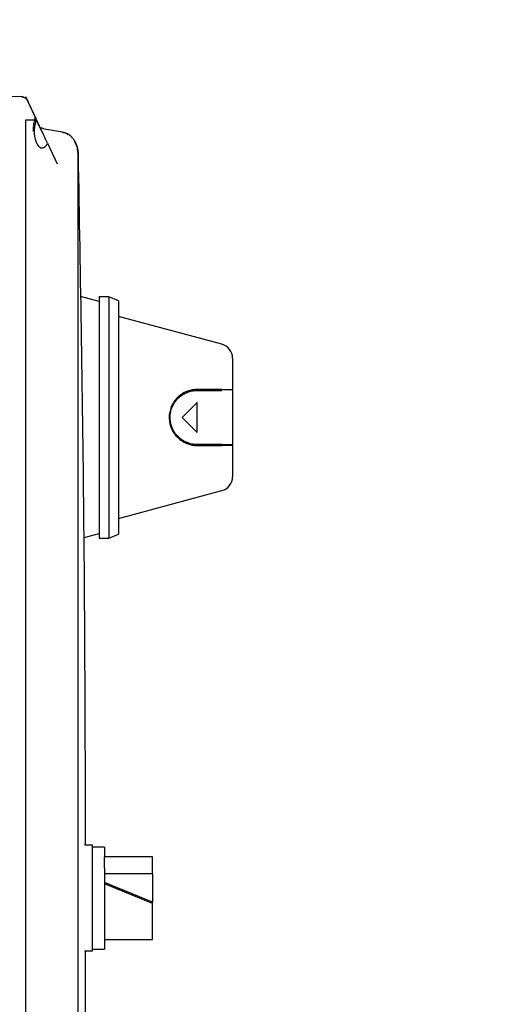
# Model space of a CAD drawing. Units: inches. Extents: x -3 to 341, y -4 to 264.
# Drawn here: x 96 to 101, y 88 to 98 of the extents above; entities that cross this region are included whole.
import ezdxf

# ---------------------------------------------------------------- set-up
doc = ezdxf.new("R2010")
doc.units = ezdxf.units.IN
doc.header["$MEASUREMENT"] = 0
doc.header["$PDSIZE"] = -1
doc.layers.add('OVERRIDDEN', color=7, linetype='Continuous')
doc.dimstyles.get("Standard").update_dxf_attribs({"dimtxt": 0.18, "dimasz": 0.18, "dimexe": 0.18, "dimexo": 0.0625, "dimgap": 0.09, "dimtad": 0, "dimtih": 1, "dimtoh": 1, "dimdec": 4, "dimzin": 0, "dimdsep": 46, "dimtxsty": 'Standard', "dimcen": 0.09, "dimadec": 0, "dimazin": 0, "dimtfac": 1, "dimtdec": 4, "dimtofl": 0, "dimtmove": 0, "dimatfit": 3, "dimfxl": 0, "dimtolj": 1, "dimtzin": 0, "dimarcsym": 0})

# ---------------------------------------------------------------- blocks, each defined once
blk = doc.blocks.new('_D_3')
at = {"layer": 'Defpoints', "color": 0}
for p in [(84.728, 128.231), (89.636, 40.351), (118.465, 40.351)]:
    blk.add_point(p, dxfattribs=at)
at = {"layer": 'OVERRIDDEN', "color": 0, "lineweight": -2}
for p, q in [((85.528, 128.231), (120.465, 128.231)), ((118.465, 126.151), (118.465, 86.251)), ((118.465, 42.431), (118.465, 82.331)), ((90.436, 40.351), (120.465, 40.351))]:
    blk.add_line(p, q, dxfattribs=at)
at = {"layer": 'OVERRIDDEN', "color": 0}
for points in [[(118.811, 126.151), (118.118, 126.151), (118.465, 128.231)], [(118.118, 42.431), (118.811, 42.431), (118.465, 40.351)]]:
    blk.add_solid(points, dxfattribs=at)
at = {"layer": 'OVERRIDDEN', "color": 0, "insert": (118.465, 85.291), "char_height": 2, "attachment_point": 2}
blk.add_mtext('\\A1;(87.88)', dxfattribs=at)

msp = doc.modelspace()

# ---------------------------------------------------------------- linework, layer by layer
at = {"color": 7, "linetype": 'Continuous', "lineweight": 25}
for p, q in [((95.123, 97.704), (95.529, 97.694)), ((95.688, 97.458), (95.579, 97.692)), ((95.579, 97.692), (95.579, 97.692)), ((95.588, 97.665), (95.6, 97.647)), ((95.601, 97.642), (95.594, 97.658)), ((95.595, 97.656), (95.594, 97.657)), ((95.6, 97.647), (95.6, 97.642)), ((95.672, 97.492), (95.6, 97.647)), ((95.579, 97.442), (95.579, 97.454)), ((95.579, 97.454), (95.688, 97.454)), ((95.579, 81.27), (95.579, 97.442)), ((95.684, 97.459), (95.676, 97.473)), ((95.716, 97.398), (95.719, 97.393)), ((95.743, 97.34), (95.737, 97.353)), ((95.74, 97.371), (95.738, 97.373)), ((95.96, 97.324), (95.773, 97.357)), ((95.804, 97.211), (95.904, 96.995)), ((96.124, 97.095), (96.119, 97.111)), ((96.124, 96.699), (96.124, 97.095)), ((96.121, 96.714), (96.124, 96.699)), ((96.123, 96.691), (96.122, 96.707)), ((96.124, 96.699), (96.121, 96.691)), ((96.124, 82.014), (96.124, 96.699)), ((96.343, 95.562), (96.148, 95.614)), ((96.443, 95.612), (96.343, 95.612)), ((96.343, 95.612), (96.343, 93.101)), ((96.543, 95.57), (96.443, 95.612)), ((96.443, 95.612), (96.443, 93.101)), ((96.543, 95.57), (96.543, 93.142)), ((97.62, 95.118), (96.543, 95.406)), ((97.731, 94.973), (97.731, 94.647)), ((97.481, 94.647), (97.481, 94.637)), ((97.731, 94.637), (97.731, 94.647)), ((97.731, 94.637), (97.731, 94.075)), ((97.362, 94.512), (97.206, 94.356)), ((97.362, 94.2), (97.362, 94.512)), ((97.206, 94.356), (97.362, 94.2)), ((97.481, 94.075), (97.481, 94.065)), ((97.731, 94.065), (97.731, 94.075)), ((97.731, 94.065), (97.731, 93.74)), ((96.543, 93.306), (97.62, 93.595)), ((96.185, 93.108), (96.343, 93.151)), ((96.443, 93.101), (96.543, 93.142)), ((96.343, 93.101), (96.443, 93.101)), ((96.271, 89.906), (96.188, 89.906)), ((96.271, 89.356), (96.271, 89.906)), ((96.396, 89.886), (96.271, 89.886)), ((96.396, 89.886), (96.396, 89.784)), ((96.896, 89.786), (96.396, 89.786)), ((96.396, 89.669), (96.396, 89.784)), ((96.896, 89.612), (96.896, 89.786)), ((96.396, 89.669), (96.396, 88.826)), ((96.396, 89.612), (96.896, 89.612)), ((96.896, 89.612), (96.896, 89.313)), ((96.896, 89.313), (96.396, 89.518)), ((96.896, 89.299), (96.396, 89.503)), ((96.271, 88.806), (96.271, 89.356)), ((96.896, 89.299), (96.896, 89.313)), ((96.896, 88.967), (96.896, 89.299)), ((96.396, 88.926), (96.896, 88.926)), ((96.896, 88.926), (96.896, 88.967)), ((96.271, 88.826), (96.396, 88.826)), ((96.188, 88.806), (96.271, 88.806))]:
    msp.add_line(p, q, dxfattribs=at)
for centre, start, end in [((97.581, 94.973), 0, 75), ((97.581, 93.74), 285, 360)]:
    msp.add_arc(centre, 0.15, start, end, dxfattribs=at)
for points, knots in [([(95.588, 97.665), (95.584, 97.67), (95.576, 97.678), (95.562, 97.687), (95.546, 97.692), (95.534, 97.693), (95.529, 97.694)], [0, 0, 0, 0, 0.252762, 0.507469, 0.758315, 1, 1, 1, 1]), ([(95.672, 97.454), (95.666, 97.434), (95.655, 97.398), (95.654, 97.353), (95.653, 97.334)], [0, 0, 0, 0, 0.5643156, 1, 1, 1, 1]), ([(95.688, 97.454), (95.682, 97.437), (95.672, 97.411), (95.667, 97.368), (95.666, 97.346), (95.666, 97.334)], [0, 0, 0, 0, 0.505625, 0.748985, 1, 1, 1, 1]), ([(95.672, 97.454), (95.674, 97.462), (95.678, 97.477), (95.674, 97.487), (95.672, 97.492)], [0, 0, 0, 0, 0.4969788, 1, 1, 1, 1]), ([(95.672, 97.446), (95.673, 97.447), (95.674, 97.449), (95.674, 97.451), (95.673, 97.453), (95.672, 97.454)], [0, 0, 0, 0, 0.3336703, 0.6799393, 1, 1, 1, 1]), ([(95.674, 97.454), (95.676, 97.459), (95.678, 97.465), (95.677, 97.471), (95.676, 97.473)], [0, 0, 0, 0, 0.63986, 1, 1, 1, 1]), ([(95.737, 97.352), (95.73, 97.366), (95.717, 97.392), (95.701, 97.426), (95.691, 97.444), (95.688, 97.451)], [0, 0, 0, 0, 0.3783659, 0.7402507, 1, 1, 1, 1]), ([(95.746, 97.334), (95.735, 97.357), (95.717, 97.395), (95.7, 97.434), (95.693, 97.447), (95.693, 97.449)], [0, 0, 0, 0, 0.55274, 0.93613, 1, 1, 1, 1]), ([(95.666, 97.334), (95.666, 97.321), (95.667, 97.296), (95.673, 97.258), (95.684, 97.223), (95.699, 97.192), (95.716, 97.172), (95.734, 97.161), (95.755, 97.16), (95.774, 97.169), (95.791, 97.185), (95.799, 97.201), (95.804, 97.211)], [0, 0, 0, 0, 0.094451, 0.167302, 0.284962, 0.386134, 0.490074, 0.591978, 0.700985, 0.826639, 0.900498, 1, 1, 1, 1]), ([(95.773, 97.357), (95.767, 97.358), (95.755, 97.361), (95.745, 97.368), (95.74, 97.371)], [0, 0, 0, 0, 0.532392, 1, 1, 1, 1]), ([(95.804, 97.211), (95.795, 97.229), (95.778, 97.266), (95.757, 97.311), (95.746, 97.334)], [0, 0, 0, 0, 0.493618, 1, 1, 1, 1]), ([(95.96, 97.324), (95.972, 97.321), (95.993, 97.317), (96.011, 97.306), (96.019, 97.302)], [0, 0, 0, 0, 0.5813764, 1, 1, 1, 1]), ([(96.082, 97.241), (96.075, 97.251), (96.061, 97.272), (96.031, 97.297), (95.997, 97.315), (95.973, 97.321), (95.961, 97.324)], [0, 0, 0, 0, 0.2471053, 0.499868, 0.7526989, 1, 1, 1, 1]), ([(96.075, 97.251), (96.069, 97.259), (96.056, 97.275), (96.037, 97.292), (96.022, 97.3), (96.019, 97.302)], [0, 0, 0, 0, 0.40684, 0.83581, 1, 1, 1, 1]), ([(96.122, 97.11), (96.12, 97.133), (96.115, 97.178), (96.092, 97.221), (96.081, 97.243)], [0, 0, 0, 0, 0.495631, 1, 1, 1, 1]), ([(96.081, 97.242), (96.093, 97.219), (96.118, 97.172), (96.122, 97.121), (96.124, 97.095)], [0, 0, 0, 0, 0.490646, 1, 1, 1, 1]), ([(96.201, 89.906), (96.198, 91.013), (96.191, 93.409), (96.149, 95.805), (96.126, 97.095)], [0, 0, 0, 0, 0.461746, 1, 1, 1, 1]), ([(97.362, 94.647), (97.345, 94.647), (97.311, 94.645), (97.266, 94.632), (97.231, 94.617), (97.202, 94.6), (97.178, 94.583), (97.156, 94.563), (97.138, 94.543), (97.122, 94.521), (97.108, 94.499), (97.096, 94.475), (97.087, 94.452), (97.079, 94.426), (97.073, 94.398), (97.071, 94.37), (97.071, 94.34), (97.074, 94.314), (97.079, 94.288), (97.086, 94.261), (97.097, 94.235), (97.11, 94.21), (97.125, 94.186), (97.146, 94.16), (97.17, 94.137), (97.194, 94.118), (97.221, 94.1), (97.25, 94.087), (97.275, 94.078), (97.296, 94.072), (97.316, 94.068), (97.334, 94.066), (97.348, 94.065), (97.357, 94.065), (97.362, 94.065)], [0, 0, 0, 0, 0.055844, 0.112704, 0.154422, 0.182567, 0.22516, 0.254227, 0.283635, 0.313386, 0.34343, 0.370488, 0.397926, 0.425745, 0.453874, 0.489117, 0.512968, 0.549152, 0.571055, 0.595046, 0.637977, 0.661748, 0.687382, 0.731619, 0.770738, 0.797103, 0.836966, 0.878313, 0.901942, 0.926412, 0.953517, 0.968963, 0.984409, 1, 1, 1, 1]), ([(97.362, 94.075), (97.348, 94.076), (97.329, 94.076), (97.302, 94.081), (97.283, 94.086), (97.26, 94.094), (97.241, 94.102), (97.222, 94.112), (97.203, 94.124), (97.183, 94.139), (97.163, 94.157), (97.145, 94.176), (97.13, 94.197), (97.115, 94.221), (97.104, 94.244), (97.092, 94.276), (97.084, 94.309), (97.081, 94.343), (97.081, 94.372), (97.084, 94.399), (97.089, 94.426), (97.097, 94.452), (97.108, 94.479), (97.122, 94.504), (97.138, 94.527), (97.157, 94.549), (97.177, 94.569), (97.201, 94.587), (97.224, 94.602), (97.25, 94.614), (97.273, 94.623), (97.297, 94.63), (97.326, 94.636), (97.349, 94.637), (97.362, 94.637)], [0, 0, 0, 0, 0.047586, 0.06347, 0.09615, 0.112845, 0.149071, 0.168585, 0.188239, 0.225403, 0.255606, 0.284643, 0.313392, 0.343346, 0.378662, 0.401988, 0.453571, 0.489011, 0.512941, 0.549176, 0.576796, 0.602638, 0.638501, 0.673054, 0.701523, 0.732525, 0.771721, 0.798106, 0.837958, 0.867783, 0.89643, 0.92476, 0.954239, 1, 1, 1, 1]), ([(97.62, 94.647), (97.584, 94.647), (97.499, 94.647), (97.413, 94.647), (97.362, 94.647)], [0, 0, 0, 0, 0.41129, 1, 1, 1, 1]), ([(97.362, 94.637), (97.413, 94.637), (97.499, 94.637), (97.585, 94.637), (97.62, 94.637)], [0, 0, 0, 0, 0.592323, 1, 1, 1, 1]), ([(97.62, 94.647), (97.62, 94.647), (97.622, 94.647), (97.625, 94.647), (97.628, 94.647), (97.632, 94.647), (97.636, 94.647), (97.64, 94.647), (97.644, 94.647), (97.647, 94.647), (97.651, 94.647), (97.655, 94.647), (97.658, 94.647), (97.663, 94.647), (97.668, 94.647), (97.673, 94.647), (97.677, 94.647), (97.68, 94.647), (97.683, 94.647), (97.687, 94.647), (97.691, 94.647), (97.694, 94.647), (97.697, 94.647), (97.7, 94.647), (97.703, 94.647), (97.706, 94.647), (97.708, 94.647), (97.711, 94.647), (97.713, 94.647), (97.715, 94.647), (97.717, 94.647), (97.719, 94.647), (97.72, 94.647), (97.722, 94.647), (97.723, 94.647), (97.724, 94.647), (97.725, 94.647), (97.725, 94.647), (97.727, 94.647), (97.727, 94.647), (97.728, 94.647), (97.729, 94.647), (97.729, 94.647), (97.73, 94.647), (97.73, 94.647), (97.73, 94.647), (97.731, 94.647), (97.731, 94.647), (97.731, 94.647)], [0, 0, 0, 0, 0.005949, 0.023801, 0.04365, 0.063515, 0.083432, 0.103366, 0.123489, 0.14363, 0.163822, 0.184032, 0.199344, 0.230003, 0.260778, 0.291668, 0.322914, 0.338705, 0.354518, 0.386237, 0.418074, 0.434011, 0.454427, 0.485087, 0.505511, 0.536353, 0.557017, 0.577957, 0.609402, 0.630349, 0.661973, 0.683156, 0.699549, 0.715948, 0.732366, 0.74879, 0.765282, 0.781781, 0.798298, 0.831609, 0.848406, 0.86522, 0.882041, 0.898929, 0.915823, 0.932734, 0.949652, 1, 1, 1, 1]), ([(97.62, 94.075), (97.585, 94.075), (97.499, 94.075), (97.413, 94.075), (97.362, 94.075)], [0, 0, 0, 0, 0.407677, 1, 1, 1, 1]), ([(97.362, 94.065), (97.413, 94.065), (97.499, 94.065), (97.584, 94.065), (97.62, 94.065)], [0, 0, 0, 0, 0.58871, 1, 1, 1, 1]), ([(97.62, 94.075), (97.62, 94.075), (97.623, 94.075), (97.626, 94.075), (97.631, 94.075), (97.634, 94.075), (97.638, 94.075), (97.642, 94.075), (97.646, 94.075), (97.649, 94.075), (97.653, 94.075), (97.656, 94.075), (97.66, 94.075), (97.664, 94.075), (97.67, 94.075), (97.675, 94.075), (97.679, 94.075), (97.682, 94.075), (97.684, 94.075), (97.686, 94.075), (97.689, 94.075), (97.692, 94.075), (97.695, 94.075), (97.698, 94.075), (97.701, 94.075), (97.704, 94.075), (97.708, 94.075), (97.711, 94.075), (97.714, 94.075), (97.717, 94.075), (97.719, 94.075), (97.72, 94.075), (97.721, 94.075), (97.722, 94.075), (97.723, 94.075), (97.724, 94.075), (97.725, 94.075), (97.726, 94.075), (97.727, 94.075), (97.728, 94.075), (97.729, 94.075), (97.729, 94.075), (97.73, 94.075), (97.73, 94.075), (97.73, 94.075), (97.731, 94.075), (97.731, 94.075), (97.731, 94.075), (97.731, 94.075)], [0, 0, 0, 0, 0.0087582, 0.0350461, 0.0547658, 0.074502, 0.0942873, 0.1140889, 0.1340728, 0.1540732, 0.1741233, 0.1941897, 0.2095842, 0.2404078, 0.2713476, 0.3024034, 0.3338147, 0.3496885, 0.3655845, 0.3814879, 0.3974725, 0.4294765, 0.4454975, 0.4608918, 0.4917102, 0.5226277, 0.5536438, 0.5849584, 0.6165722, 0.6482839, 0.6800931, 0.6960133, 0.7124236, 0.7288402, 0.7452758, 0.7617176, 0.7782285, 0.7947455, 0.8112811, 0.8446343, 0.8614537, 0.8782918, 0.895136, 0.9120484, 0.9289669, 0.9459037, 0.9628466, 1, 1, 1, 1]), ([(97.731, 94.065), (97.731, 94.065), (97.731, 94.065), (97.73, 94.065), (97.73, 94.065), (97.729, 94.065), (97.728, 94.065), (97.727, 94.065), (97.726, 94.065), (97.725, 94.065), (97.724, 94.065), (97.723, 94.065), (97.721, 94.065), (97.72, 94.065), (97.719, 94.065), (97.717, 94.065), (97.716, 94.065), (97.714, 94.065), (97.713, 94.065), (97.711, 94.065), (97.709, 94.065), (97.707, 94.065), (97.705, 94.065), (97.703, 94.065), (97.7, 94.065), (97.698, 94.065), (97.696, 94.065), (97.693, 94.065), (97.691, 94.065), (97.687, 94.065), (97.683, 94.065), (97.678, 94.065), (97.674, 94.065), (97.671, 94.065), (97.667, 94.065), (97.663, 94.065), (97.658, 94.065), (97.655, 94.065), (97.653, 94.065), (97.65, 94.065), (97.647, 94.065), (97.642, 94.065), (97.638, 94.065), (97.632, 94.065), (97.626, 94.065), (97.622, 94.065), (97.62, 94.065)], [0, 0, 0, 0, 0.035633, 0.076818, 0.107128, 0.13488, 0.16565, 0.195128, 0.216237, 0.23316, 0.250097, 0.267042, 0.285534, 0.304038, 0.32256, 0.341119, 0.359734, 0.378388, 0.397062, 0.41586, 0.43489, 0.454047, 0.473227, 0.492453, 0.51175, 0.531094, 0.550463, 0.569849, 0.584948, 0.615186, 0.645509, 0.67599, 0.70286, 0.722207, 0.741667, 0.768987, 0.800295, 0.815975, 0.821657, 0.838712, 0.861483, 0.884304, 0.907227, 0.930306, 0.970914, 1, 1, 1, 1]), ([(96.126, 81.618), (96.149, 82.907), (96.191, 85.303), (96.198, 87.7), (96.201, 88.806)], [0, 0, 0, 0, 0.538254, 1, 1, 1, 1])]:
    msp.add_open_spline(points, degree=3, knots=knots, dxfattribs=at)
msp.add_open_spline([(95.529, 97.694), (95.537, 97.693), (95.552, 97.691), (95.572, 97.681), (95.589, 97.667), (95.596, 97.654), (95.6, 97.647)], degree=3, dxfattribs=at)

# ---------------------------------------------------------------- dimensions: what is measured, and where the dimension line sits
at = {"layer": 'OVERRIDDEN'}
dim = msp.add_linear_dim(base=(118.465, 40.351), p1=(84.728, 128.231), p2=(89.636, 40.351), angle=90, text='(<>)', dimstyle='Standard', override={"dimscale": 16, "dimtxt": 0.125, "dimasz": 0.13, "dimexe": 0.125, "dimexo": 0.05, "dimgap": 0.06, "dimdec": 2, "dimadec": 2, "dimtdec": 2}, dxfattribs=at)
dim.commit()
dim.dimension.update_dxf_attribs({"geometry": '_D_3', "text_midpoint": (118.465, 84.291), "dimtype": 160})

doc.saveas('drawing.dxf')
